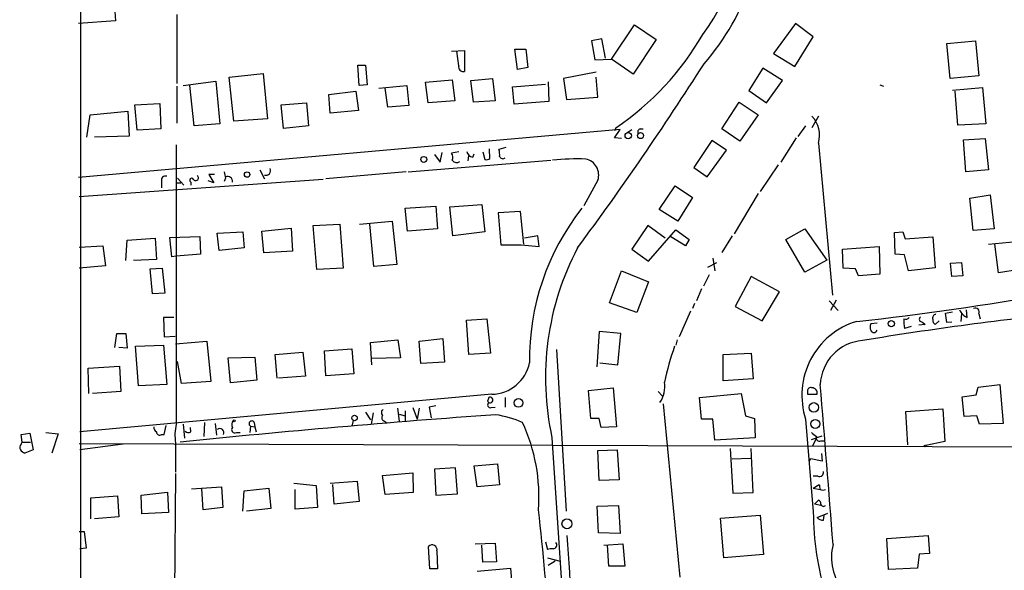
# Model space of a CAD drawing. Extents: x 6 to 975, y 28 to 897.
# Drawn here: x 21 to 152, y 220 to 293 of the extents above; entities that cross this region are included whole.
import ezdxf

# ---------------------------------------------------------------- set-up
doc = ezdxf.new("R2010")
doc.units = 0
doc.header["$MEASUREMENT"] = 0
doc.layers.add('MAIN', color=5, linetype='CONTINUOUS')

msp = doc.modelspace()

# ---------------------------------------------------------------- linework, layer by layer
at = {"layer": 'MAIN'}
for p, q in [((29.464, 463.6519), (29.464, 210.1599)), ((33.8667, 296.6892), (34.1207, 293.1332)), ((42.2487, 293.9799), (42.2487, 284.8359)), ((34.1207, 293.1332), (29.21, 292.7946)), ((99.822, 288.0532), (102.87, 292.6252)), ((102.87, 292.6252), (105.7487, 290.6779)), ((124.206, 292.7946), (121.3273, 288.8152)), ((126.5767, 291.0166), (124.206, 292.7946)), ((124.1213, 287.1219), (126.5767, 291.0166)), ((98.552, 290.7626), (97.1973, 290.5086)), ((97.1973, 290.5086), (97.6207, 287.9686)), ((99.06, 288.2226), (98.552, 290.7626)), ((105.7487, 290.6779), (102.7007, 286.1059)), ((144.272, 290.1699), (148.082, 290.5086)), ((144.6953, 285.5132), (144.272, 290.1699)), ((148.082, 290.5086), (148.5053, 285.8519)), ((78.6553, 289.1539), (80.3487, 289.2386)), ((79.5867, 287.2066), (79.3327, 289.1539)), ((80.3487, 289.2386), (80.3487, 286.4446)), ((87.0373, 289.4079), (88.4767, 289.4079)), ((87.376, 286.6986), (87.0373, 289.4079)), ((88.4767, 289.4079), (88.7307, 286.9526)), ((121.3273, 288.8152), (124.1213, 287.1219)), ((66.2093, 287.2912), (67.2253, 287.2912)), ((66.3787, 284.5819), (66.2093, 287.2912)), ((67.2253, 287.2912), (67.4793, 284.6666)), ((97.6207, 287.9686), (99.822, 288.0532)), ((102.7007, 286.1059), (99.822, 288.0532)), ((49.1913, 285.6826), (53.6787, 286.1906)), ((53.6787, 286.1906), (54.2713, 280.1792)), ((88.7307, 286.9526), (87.376, 286.6986)), ((97.79, 286.3599), (93.472, 285.5132)), ((119.888, 286.8679), (118.0253, 283.9046)), ((122.5127, 285.2592), (119.888, 286.8679)), ((148.5053, 285.8519), (144.6953, 285.5132)), ((42.2487, 284.4972), (42.2487, 279.5866)), ((43.0953, 284.5819), (47.4133, 285.1746)), ((44.5347, 279.2479), (43.942, 284.5819)), ((47.4133, 285.1746), (47.9213, 279.5019)), ((49.784, 279.8406), (49.1913, 285.6826)), ((67.4793, 284.6666), (66.3787, 284.5819)), ((69.0033, 284.2432), (72.7287, 284.5819)), ((72.7287, 284.5819), (72.9827, 281.9572)), ((75.184, 285.0052), (78.74, 285.3439)), ((75.5227, 282.2959), (75.184, 285.0052)), ((78.74, 285.3439), (79.0787, 282.5499)), ((81.1953, 285.2592), (84.074, 285.5132)), ((81.534, 282.3806), (81.1953, 285.2592)), ((84.074, 285.5132), (84.4127, 282.5499)), ((86.6987, 284.4126), (91.1013, 284.7512)), ((91.44, 285.0899), (91.5247, 282.4652)), ((93.472, 285.5132), (93.8953, 282.7192)), ((98.044, 283.0579), (97.79, 285.6826)), ((120.396, 282.2959), (122.5127, 285.2592)), ((135.382, 284.6666), (135.89, 284.4972)), ((62.3993, 283.3966), (65.9553, 283.8199)), ((62.5687, 280.9412), (62.3993, 283.3966)), ((65.9553, 283.8199), (66.294, 281.2799)), ((70.1887, 281.7032), (69.85, 284.2432)), ((86.9527, 282.1266), (86.6987, 284.4126)), ((118.0253, 283.9046), (120.396, 282.2959)), ((145.034, 283.9892), (149.0133, 284.3279)), ((145.7113, 279.3326), (145.3727, 283.8199)), ((149.0133, 284.3279), (149.4367, 279.5019)), ((36.6607, 282.0419), (39.9627, 282.2112)), ((36.9993, 278.6552), (36.6607, 282.0419)), ((39.9627, 282.2112), (40.132, 278.8246)), ((56.0493, 282.0419), (59.436, 282.2959)), ((56.388, 278.9092), (56.0493, 282.0419)), ((59.436, 282.2959), (59.69, 279.2479)), ((72.9827, 281.9572), (70.1887, 281.7032)), ((79.0787, 282.5499), (75.5227, 282.2959)), ((84.4127, 282.5499), (81.534, 282.3806)), ((91.5247, 282.4652), (86.9527, 282.1266)), ((93.8953, 282.7192), (98.044, 283.0579)), ((114.4693, 278.8246), (116.7553, 282.3806)), ((116.7553, 282.3806), (119.2953, 280.6872)), ((30.3107, 277.7239), (30.734, 280.6872)), ((30.734, 280.6872), (35.7293, 281.1952)), ((35.7293, 281.1952), (35.8987, 277.8932)), ((66.294, 281.2799), (62.5687, 280.9412)), ((119.2953, 280.6872), (116.84, 277.2159)), ((47.9213, 279.5019), (44.5347, 279.2479)), ((54.2713, 280.1792), (49.784, 279.8406)), ((59.69, 279.2479), (56.388, 278.9092)), ((125.5607, 279.2479), (124.5447, 277.8086)), ((127.254, 280.5179), (126.4073, 278.9939)), ((149.4367, 279.5019), (145.7113, 279.3326)), ((101.0073, 278.7399), (29.21, 272.3899)), ((40.132, 278.8246), (36.9993, 278.6552)), ((100.4147, 278.9939), (100.2453, 278.5706)), ((100.2453, 277.6392), (101.0073, 278.7399)), ((101.854, 278.3166), (102.5313, 278.7399)), ((103.632, 278.8246), (104.0553, 278.8246)), ((116.84, 277.2159), (114.4693, 278.8246)), ((35.8987, 277.8932), (31.3267, 277.7239)), ((42.164, 276.7079), (42.164, 239.7086)), ((101.1767, 277.5546), (100.2453, 277.6392)), ((113.1147, 277.3006), (110.744, 273.7446)), ((115.062, 276.0306), (113.1147, 277.3006)), ((124.2907, 277.6392), (122.2587, 274.4219)), ((127.254, 276.9619), (129.1167, 256.8112)), ((146.4733, 277.3852), (149.352, 277.5546)), ((146.812, 273.1519), (146.4733, 277.3852)), ((149.352, 277.5546), (149.7753, 273.4059)), ((76.3693, 275.4379), (77.1313, 274.4219)), ((77.1313, 274.4219), (77.3853, 275.6919)), ((79.5867, 275.7766), (78.6553, 275.6072)), ((81.4493, 275.0992), (81.6187, 275.5226)), ((82.804, 275.7766), (83.058, 274.7606)), ((83.7353, 274.9299), (83.6507, 276.1999)), ((85.852, 276.3692), (84.9207, 276.1152)), ((112.522, 272.4746), (115.062, 276.0306)), ((72.898, 273.1519), (91.7787, 274.6759)), ((80.8567, 274.5912), (80.9413, 275.2686)), ((121.92, 274.0832), (119.5493, 270.5272)), ((47.244, 272.8132), (46.482, 272.8132)), ((46.482, 272.8132), (47.1593, 271.7126)), ((53.2553, 273.4059), (53.848, 272.2206)), ((72.644, 273.1519), (61.976, 272.2206)), ((110.744, 273.7446), (112.522, 272.4746)), ((149.7753, 273.4059), (146.812, 273.1519)), ((61.6373, 272.1359), (29.2947, 269.8499)), ((40.2167, 271.8819), (40.2167, 271.0352)), ((42.164, 271.7126), (42.7567, 271.7126)), ((42.3333, 272.3052), (43.18, 271.3739)), ((44.1113, 271.7972), (44.1113, 271.3739)), ((47.1593, 271.7126), (46.3973, 271.9666)), ((48.6833, 272.3052), (48.514, 271.8819)), ((98.044, 272.0512), (96.1813, 268.6646)), ((106.172, 268.1566), (108.2887, 271.2892)), ((108.2887, 271.2892), (110.5747, 269.7652)), ((119.2953, 270.2732), (116.078, 264.9392)), ((147.32, 269.6806), (150.0293, 270.1039)), ((150.0293, 270.1039), (150.5373, 265.6166)), ((78.4013, 268.4952), (82.6347, 268.8339)), ((82.6347, 268.8339), (83.058, 265.1932)), ((110.5747, 269.7652), (108.6273, 266.6326)), ((147.7433, 265.3626), (147.32, 269.6806)), ((72.4747, 268.3259), (76.5387, 268.5799)), ((72.8133, 265.2779), (72.4747, 268.3259)), ((76.5387, 268.5799), (76.7927, 265.6166)), ((78.8247, 264.6852), (78.4013, 268.4952)), ((87.7993, 267.9026), (84.836, 267.7332)), ((84.836, 267.7332), (85.1747, 263.4999)), ((88.2227, 263.5846), (87.7993, 267.9026)), ((108.6273, 266.6326), (106.172, 268.1566)), ((60.2827, 266.0399), (63.8387, 266.2092)), ((63.8387, 266.2092), (64.262, 260.3672)), ((66.4633, 266.2092), (70.7813, 266.6326)), ((68.326, 260.6212), (67.818, 266.2092)), ((70.7813, 266.6326), (71.374, 260.8752)), ((47.5827, 265.0239), (50.9693, 265.1932)), ((47.8367, 262.7379), (47.5827, 265.0239)), ((50.9693, 265.1932), (51.1387, 263.0766)), ((53.5093, 265.2779), (57.404, 265.7012)), ((53.7633, 262.3992), (53.5093, 265.2779)), ((57.404, 265.7012), (57.5733, 262.6532)), ((60.7907, 260.1979), (60.2827, 266.0399)), ((76.7927, 265.6166), (72.8133, 265.2779)), ((83.058, 265.1932), (78.8247, 264.6852)), ((104.648, 266.0399), (102.5313, 262.9072)), ((106.934, 264.3466), (104.648, 266.0399)), ((104.7327, 261.2986), (108.3733, 265.4472)), ((108.3733, 265.4472), (110.1513, 264.1772)), ((122.936, 264.1772), (125.476, 265.6166)), ((125.476, 265.6166), (128.3547, 261.4679)), ((137.3293, 265.1086), (138.43, 265.1932)), ((137.414, 262.2299), (137.3293, 265.1086)), ((138.43, 265.1932), (138.7687, 264.2619)), ((150.5373, 265.6166), (147.7433, 265.3626)), ((35.4753, 261.3832), (35.6447, 264.0926)), ((35.6447, 264.0926), (39.37, 264.3466)), ((39.37, 264.3466), (39.5393, 261.5526)), ((41.3173, 264.4312), (45.2967, 264.6006)), ((41.5713, 261.8912), (41.3173, 264.4312)), ((45.2967, 264.6006), (45.3813, 262.2299)), ((90.0853, 264.6852), (88.3073, 264.3466)), ((90.2547, 263.2459), (90.0853, 264.6852)), ((109.6433, 263.3306), (107.696, 264.5159)), ((110.1513, 264.1772), (109.6433, 263.3306)), ((115.824, 264.6852), (114.4693, 262.4839)), ((125.476, 259.8592), (122.936, 264.1772)), ((138.7687, 264.2619), (142.4093, 264.5159)), ((142.4093, 264.5159), (142.748, 260.4519)), ((149.7753, 263.5846), (153.5007, 263.9232)), ((151.13, 259.7746), (150.622, 263.5846)), ((29.2947, 263.1612), (32.4273, 263.3306)), ((32.4273, 263.3306), (32.766, 260.7059)), ((51.1387, 263.0766), (47.8367, 262.7379)), ((57.5733, 262.6532), (53.7633, 262.3992)), ((85.1747, 263.4999), (87.884, 263.4999)), ((87.884, 263.4999), (90.2547, 263.2459)), ((102.5313, 262.9072), (104.7327, 261.2986)), ((130.4713, 262.9072), (135.2973, 263.2459)), ((130.556, 260.3672), (130.4713, 262.9072)), ((135.2973, 263.2459), (135.382, 259.6052)), ((39.5393, 261.5526), (36.4913, 261.3832)), ((42.164, 261.9759), (41.5713, 261.8912)), ((45.3813, 262.2299), (42.164, 261.9759)), ((112.6067, 260.5366), (113.792, 261.1292)), ((113.284, 261.7219), (113.538, 260.0286)), ((128.3547, 261.4679), (125.476, 259.8592)), ((138.684, 262.1452), (137.414, 262.2299)), ((139.192, 260.0286), (138.684, 262.1452)), ((144.78, 261.0446), (146.2193, 261.1292)), ((144.9493, 259.2666), (144.78, 261.0446)), ((146.2193, 261.1292), (146.3887, 259.3512)), ((32.766, 260.7059), (29.2947, 260.3672)), ((38.6927, 260.2826), (40.3013, 260.3672)), ((39.0313, 256.9806), (38.6927, 260.2826)), ((40.3013, 260.3672), (40.64, 257.0652)), ((64.262, 260.3672), (60.7907, 260.1979)), ((71.374, 260.8752), (68.326, 260.6212)), ((99.568, 255.7952), (101.1767, 260.0286)), ((101.1767, 260.0286), (104.7327, 258.5892)), ((132.1647, 260.2826), (130.556, 260.3672)), ((132.588, 259.3512), (132.1647, 260.2826)), ((142.748, 260.4519), (139.192, 260.0286)), ((153.924, 260.1979), (151.13, 259.7746)), ((104.7327, 258.5892), (103.2087, 254.5252)), ((112.776, 259.5206), (112.014, 257.9966)), ((118.364, 259.2666), (116.2473, 255.2872)), ((122.0893, 257.2346), (118.364, 259.2666)), ((135.382, 259.6052), (132.588, 259.3512)), ((146.3887, 259.3512), (144.9493, 259.2666)), ((40.64, 257.0652), (39.0313, 256.9806)), ((111.76, 257.6579), (111.0827, 256.0492)), ((119.8033, 253.4246), (122.0893, 257.2346)), ((103.2087, 254.5252), (99.568, 255.7952)), ((128.6933, 256.0492), (129.8787, 254.7792)), ((129.6247, 256.1339), (128.8627, 254.7792)), ((110.3207, 254.6946), (108.7967, 251.3079)), ((110.8287, 255.7106), (110.5747, 255.0332)), ((116.2473, 255.2872), (119.8033, 253.4246)), ((144.1027, 254.4406), (145.034, 254.6099)), ((144.272, 253.1706), (144.1027, 254.4406)), ((146.9813, 253.8479), (146.8967, 254.8639)), ((41.8253, 253.8479), (40.4707, 253.8479)), ((40.4707, 253.8479), (40.5553, 251.3079)), ((80.6027, 253.5092), (83.312, 253.6786)), ((80.9413, 248.9372), (80.6027, 253.5092)), ((83.312, 253.6786), (83.82, 249.1066)), ((141.0547, 253.2552), (141.3933, 252.9166)), ((143.256, 253.4246), (142.748, 252.9166)), ((144.9493, 253.2552), (144.272, 253.1706)), ((146.2193, 254.3559), (146.1347, 253.3399)), ((148.5053, 254.3559), (148.6747, 253.6786)), ((98.2133, 251.9852), (97.8747, 247.3286)), ((101.092, 251.7312), (98.2133, 251.9852)), ((135.0433, 253.0859), (134.1967, 253.0012)), ((139.5307, 252.6626), (138.684, 252.4086)), ((141.3933, 252.9166), (140.5467, 252.8319)), ((34.036, 249.8686), (34.29, 251.7312)), ((34.29, 251.7312), (35.4753, 251.7312)), ((35.4753, 251.7312), (35.6447, 249.7839)), ((40.5553, 251.3079), (41.9947, 251.3926)), ((42.0793, 250.3766), (46.228, 250.7152)), ((46.228, 250.7152), (46.736, 245.3812)), ((67.9027, 250.5459), (71.5433, 250.8846)), ((68.072, 247.5826), (67.9027, 250.5459)), ((71.5433, 250.8846), (71.882, 248.5139)), ((74.3373, 250.7152), (77.47, 251.0539)), ((74.5913, 247.7519), (74.3373, 250.7152)), ((77.47, 251.0539), (77.724, 247.9212)), ((100.6687, 247.5826), (101.092, 251.7312)), ((108.5427, 250.8846), (108.3733, 250.2072)), ((35.6447, 249.7839), (34.544, 249.8686)), ((36.7453, 250.0379), (40.4707, 250.2072)), ((37.1687, 244.7886), (36.7453, 250.0379)), ((40.4707, 250.2072), (40.894, 244.9579)), ((55.2873, 248.9372), (58.928, 249.2759)), ((58.928, 249.2759), (59.2667, 246.0586)), ((61.8067, 249.4452), (65.4473, 249.6992)), ((61.976, 246.1432), (61.8067, 249.4452)), ((65.4473, 249.6992), (65.7013, 246.3972)), ((92.5407, 249.6146), (93.8107, 228.1939)), ((42.8413, 245.1272), (42.3333, 248.0059)), ((49.022, 248.5139), (52.578, 248.5986)), ((49.3607, 245.2119), (49.022, 248.5139)), ((52.578, 248.5986), (52.832, 245.5506)), ((55.5413, 245.8046), (55.2873, 248.9372)), ((71.882, 248.5139), (68.072, 248.4292)), ((77.724, 247.9212), (74.5913, 247.7519)), ((83.82, 249.1066), (80.9413, 248.9372)), ((114.6387, 248.9372), (118.364, 249.1066)), ((114.6387, 245.4659), (114.6387, 248.9372)), ((118.364, 249.1066), (118.618, 245.7199)), ((30.48, 247.1592), (34.6287, 247.4132)), ((30.5647, 243.7726), (30.48, 247.1592)), ((34.6287, 247.4132), (34.798, 244.0266)), ((98.298, 247.8366), (100.6687, 247.5826)), ((46.736, 245.3812), (42.8413, 245.1272)), ((52.832, 245.5506), (49.3607, 245.2119)), ((59.2667, 246.0586), (55.7107, 245.8046)), ((65.7013, 246.3972), (61.976, 246.1432)), ((118.618, 245.7199), (114.6387, 245.4659)), ((34.798, 244.0266), (31.0727, 243.7726)), ((40.894, 244.9579), (37.1687, 244.7886)), ((96.774, 244.1959), (100.076, 244.5346)), ((97.1127, 240.4706), (96.774, 244.1959)), ((100.076, 244.5346), (100.4993, 239.3699)), ((106.0027, 244.0266), (106.5953, 243.4339)), ((125.8147, 244.1112), (125.8147, 243.6879)), ((148.1667, 243.6032), (148.4207, 244.6192)), ((148.4207, 244.6192), (151.2993, 244.9579)), ((151.2993, 244.9579), (151.7227, 239.7932)), ((83.9893, 243.6879), (29.3793, 238.6926)), ((83.3967, 242.7566), (83.566, 242.5872)), ((85.7673, 243.2646), (85.7673, 241.9946)), ((111.506, 243.2646), (117.0093, 243.7726)), ((111.76, 240.3859), (111.506, 243.2646)), ((117.0093, 243.7726), (117.602, 240.8092)), ((125.8147, 243.6879), (127.0847, 243.6879)), ((146.304, 243.3492), (148.1667, 243.6032)), ((146.558, 240.7246), (146.304, 243.3492)), ((71.4587, 241.8252), (71.7127, 240.1319)), ((72.4747, 241.4866), (72.4747, 240.1319)), ((73.4907, 241.9099), (74.0833, 240.3859)), ((74.3373, 241.8252), (74.0833, 240.3859)), ((76.5387, 242.1639), (75.692, 241.9946)), ((75.692, 241.9946), (75.946, 240.5552)), ((83.9047, 241.9099), (84.4127, 241.9946)), ((106.68, 242.4179), (108.8813, 219.4732)), ((138.8533, 241.4019), (143.764, 241.7406)), ((139.1073, 236.9992), (138.8533, 241.4019)), ((143.764, 241.7406), (144.018, 237.4226)), ((65.6167, 240.2166), (65.4473, 239.4546)), ((67.2253, 241.3172), (67.9027, 240.3012)), ((68.2413, 241.2326), (67.9873, 239.7086)), ((69.7653, 240.1319), (70.0193, 239.9626)), ((71.7127, 241.0632), (72.4747, 240.8092)), ((98.2133, 240.4706), (97.1127, 240.4706)), ((98.4673, 239.2852), (98.2133, 240.4706)), ((113.284, 240.3859), (111.76, 240.3859)), ((113.538, 237.5919), (113.284, 240.3859)), ((117.602, 240.8092), (118.7873, 240.4706)), ((118.7873, 240.4706), (118.872, 237.9306)), ((125.5607, 240.3859), (126.5767, 228.1092)), ((148.2513, 240.8092), (146.558, 240.7246)), ((148.59, 239.7086), (148.2513, 240.8092)), ((40.5553, 238.3539), (40.8093, 239.5392)), ((43.0953, 239.7086), (43.2647, 237.8459)), ((44.1113, 238.6926), (44.0267, 239.2852)), ((45.8893, 239.9626), (45.8047, 238.0999)), ((47.3287, 239.7932), (47.498, 238.2692)), ((51.9853, 239.4546), (51.9007, 238.6079)), ((51.9853, 239.4546), (52.578, 239.3699)), ((52.4933, 239.9626), (52.578, 239.3699)), ((52.578, 239.3699), (52.7473, 238.6926)), ((100.4993, 239.3699), (98.4673, 239.2852)), ((151.7227, 239.7932), (148.59, 239.7086)), ((21.59, 238.3539), (22.7753, 238.5232)), ((21.7593, 237.3379), (21.59, 238.3539)), ((22.7753, 238.5232), (23.1987, 236.3219)), ((24.892, 238.6079), (26.5007, 238.4386)), ((26.5007, 238.4386), (25.654, 235.8986)), ((40.2167, 238.3539), (40.5553, 238.3539)), ((50.1227, 238.6079), (50.6307, 238.6079)), ((91.948, 237.9306), (93.3873, 215.8326)), ((118.872, 237.9306), (113.538, 237.5919)), ((126.3227, 237.6766), (127.762, 238.1846)), ((127, 237.8459), (126.492, 236.8299)), ((127.5927, 237.5072), (128.1007, 237.5072)), ((21.59, 237.0839), (21.7593, 237.3379)), ((21.7593, 237.3379), (22.86, 237.3379)), ((23.1987, 236.3219), (22.098, 235.8986)), ((29.2947, 237.1686), (176.6993, 236.6606)), ((35.1367, 237.0839), (29.3793, 236.3219)), ((42.0793, 237.2532), (42.0793, 233.3586)), ((98.044, 236.2372), (100.584, 236.3219)), ((98.2133, 232.2579), (98.044, 236.2372)), ((100.584, 236.3219), (100.838, 232.3426)), ((115.57, 236.4912), (115.9087, 230.5646)), ((118.618, 230.6492), (118.364, 236.4912)), ((144.018, 237.4226), (141.478, 236.9146)), ((115.824, 235.1366), (118.2793, 235.2212)), ((126.0687, 234.8826), (126.238, 235.1366)), ((127.762, 234.7979), (126.238, 235.1366)), ((127.6773, 235.8139), (127.762, 234.7979)), ((79.1633, 233.9512), (76.3693, 233.7819)), ((76.3693, 233.7819), (76.5387, 230.3106)), ((79.4173, 230.4799), (79.1633, 233.9512)), ((81.6187, 234.2052), (84.7513, 234.4592)), ((82.042, 231.4112), (81.6187, 234.2052)), ((84.7513, 234.4592), (85.0053, 231.6652)), ((42.0793, 233.1892), (41.2327, 129.8959)), ((69.5113, 232.9352), (73.4907, 233.2739)), ((69.85, 230.3952), (69.5113, 232.9352)), ((73.4907, 233.2739), (73.5753, 230.6492)), ((100.838, 232.3426), (98.2133, 232.2579)), ((127.1693, 232.8506), (126.5767, 232.8506)), ((44.196, 231.1572), (48.1753, 231.4112)), ((45.72, 228.3632), (45.5507, 231.1572)), ((48.1753, 231.4112), (48.3447, 228.7019)), ((51.1387, 230.9032), (54.4407, 231.2419)), ((54.4407, 231.2419), (54.6947, 228.5326)), ((57.7427, 231.9192), (60.706, 231.5806)), ((57.912, 228.4479), (57.912, 231.0726)), ((60.706, 231.5806), (60.8753, 228.7019)), ((62.5687, 231.9192), (66.1247, 232.1732)), ((63.0767, 229.1252), (62.9073, 231.7499)), ((66.1247, 232.1732), (66.3787, 229.4639)), ((85.0053, 231.6652), (82.042, 231.4112)), ((126.5767, 231.2419), (127.3387, 231.7499)), ((126.5767, 231.2419), (127.508, 231.0726)), ((30.8187, 229.9719), (34.3747, 230.2259)), ((30.8187, 227.1779), (30.8187, 229.9719)), ((34.3747, 230.2259), (34.544, 227.4319)), ((37.5073, 230.3106), (40.9787, 230.7339)), ((37.592, 227.8552), (37.5073, 230.3106)), ((40.9787, 230.7339), (41.148, 228.0246)), ((50.9693, 228.1939), (51.1387, 230.9032)), ((73.5753, 230.6492), (69.85, 230.3952)), ((76.5387, 230.3106), (79.4173, 230.4799)), ((115.9087, 230.5646), (118.618, 230.6492)), ((48.3447, 228.7019), (45.72, 228.3632)), ((54.6947, 228.5326), (51.4773, 228.1939)), ((60.8753, 228.7019), (57.912, 228.4479)), ((66.3787, 229.4639), (63.0767, 229.1252)), ((97.9593, 228.8712), (100.7533, 228.9559)), ((98.1287, 225.3152), (97.9593, 228.8712)), ((100.7533, 228.9559), (101.0073, 225.2306)), ((126.746, 229.1252), (127.254, 229.6332)), ((127.5927, 228.9559), (126.746, 229.1252)), ((34.544, 227.4319), (31.3267, 227.1779)), ((41.148, 228.0246), (37.592, 227.8552)), ((114.3, 227.2626), (119.5493, 227.6859)), ((114.7233, 222.0132), (114.3, 227.2626)), ((119.5493, 227.6859), (119.9727, 222.4366)), ((127.0847, 227.3472), (128.524, 227.9399)), ((127.9313, 227.0086), (128.016, 227.6012)), ((29.2947, 225.4846), (29.972, 225.4846)), ((29.972, 225.4846), (30.226, 223.2832)), ((101.0073, 225.2306), (98.1287, 225.3152)), ((136.3133, 224.5532), (141.8167, 224.9766)), ((136.5673, 220.4892), (136.3133, 224.5532)), ((141.8167, 224.9766), (141.986, 222.6059)), ((30.226, 223.2832), (29.3793, 223.1986)), ((75.7767, 220.5739), (75.6073, 223.5372)), ((81.788, 223.8759), (84.4127, 223.9606)), ((82.804, 221.4206), (82.6347, 223.7066)), ((84.4127, 223.9606), (84.582, 221.5052)), ((91.1013, 224.1299), (91.3553, 223.1139)), ((98.806, 223.7066), (101.346, 223.8759)), ((99.4833, 220.9126), (99.314, 223.7066)), ((101.346, 223.8759), (101.6, 220.9126)), ((76.708, 222.9446), (76.7927, 220.5739)), ((91.3553, 222.0132), (93.0487, 221.5899)), ((119.9727, 222.4366), (114.7233, 222.0132)), ((140.6313, 222.5212), (140.3773, 220.6586)), ((141.986, 222.6059), (140.6313, 222.5212)), ((76.7927, 220.5739), (75.7767, 220.5739)), ((82.042, 220.2352), (86.4447, 220.6586)), ((84.582, 221.5052), (82.804, 221.4206)), ((86.4447, 220.6586), (86.9527, 214.5626)), ((92.3713, 221.5899), (91.44, 220.9972)), ((101.6, 220.9126), (99.4833, 220.9126)), ((140.3773, 220.6586), (136.5673, 220.4892))]:
    msp.add_line(p, q, dxfattribs=at)
for centre, radius in [((102.0489, 277.93), 0.4184), ((103.6839, 277.9452), 0.4023), ((74.9638, 274.7945), 0.3909), ((51.5543, 272.7902), 0.3618), ((136.9206, 253.0433), 0.4078), ((87.5035, 242.5288), 0.5733), ((126.65, 241.9355), 0.6359), ((49.8263, 240.1743), 0.1338), ((65.7936, 240.5322), 0.3618), ((126.8384, 239.7532), 0.5898), ((141.3933, 236.8299), 0.1197), ((93.9341, 226.5284), 0.6609)]:
    msp.add_circle(centre, radius, dxfattribs=at)
for centre, radius, start, end in [((91.5224, 306.84), 25.6168, 322.808694, 8.765803), ((88.3007, 308.4129), 31.7072, 318.638576, 4.983383), ((79.6567, 309.8737), 37.2083, 303.909759, 330.152152), ((80.2047, 287.0626), 0.6346, 166.883564, 283.116436), ((-236.7264, 509.3233), 413.403, 323.440461, 327.542478), ((123.808, 278.0202), 3.6048, 342.92777, 43.858058), ((103.7026, 278.4436), 0.3875, 100.497939, 213.11188), ((77.9311, 275.0718), 0.9006, 333.921483, 36.475463), ((81.5763, 275.9882), 0.898, 188.130102, 261.869898), ((82.6346, 275.438), 2.3843, 353.882192, 16.500607), ((79.3357, 275.1173), 0.7414, 216.537595, 304.536784), ((83.2274, 275.5224), 0.7804, 257.463229, 310.603684), ((85.4468, 275.3715), 0.4797, 203.02137, 311.924177), ((95.2917, 247.2566), 27.6123, 87.62634, 96.778255), ((95.9698, 272.717), 2.1785, 342.203826, 77.662037), ((260.2927, 315.0574), 215.8849, 191.192759, 191.421922), ((54.0409, 273.3212), 0.6232, 251.969171, 24.052103), ((40.7162, 272.0597), 0.5302, 70.40651, 199.59349), ((44.2045, 272.0427), 0.2626, 20.788435, 249.211565), ((44.7463, 272.3476), 0.3642, 215.544994, 54.455006), ((48.9689, 271.8882), 0.6523, 351.979231, 115.967914), ((121.0282, 248.3998), 32.0485, 141.556046, 181.006933), ((128.1194, 245.8601), 37.0303, 152.294318, 192.364793), ((98.9393, 573.5045), 321.9015, 275.954692, 280.570029), ((208.2653, -206.3365), 463.2754, 95.851269, 99.337877), ((147.7855, 255.6681), 1.9899, 203.83678, 246.16322), ((148.068, 254.5959), 0.4988, 331.241037, 118.758963), ((135.3086, 243.5368), 10.2445, 106.879614, 197.912848), ((141.818, 253.2554), 3.2464, 172.509622, 195.120139), ((138.8533, 254.1021), 0.4938, 239.046192, 329.020326), ((140.9954, 253.6193), 0.3689, 121.858847, 279.250391), ((142.8918, 253.7632), 0.5113, 96.635879, 199.334994), ((143.0866, 253.5093), 0.6826, 172.88019, 240.261365), ((135.2121, 252.5779), 1.1001, 157.369719, 202.630281), ((134.62, 252.3199), 0.4544, 201.330804, 338.669196), ((133.5963, 244.7278), 6.0926, 94.710146, 177.835605), ((144.2881, 237.1637), 38.312, 160.364455, 167.74395), ((83.8788, 248.9027), 5.216, 271.213898, 348.206216), ((103.1595, 244.6841), 3.7403, 325.900787, 9.425051), ((126.238, 244.1451), 0.4247, 66.507351, 184.578763), ((126.4132, 243.845), 0.6896, 346.832266, 90.490193), ((-5163.3111, -188.9518), 5308.5821, 4.4592553, 4.6884374), ((210.4737, 200.6881), 133.8593, 161.453816, 161.683013), ((83.7489, 242.9259), 0.3849, 241.630692, 118.369308), ((69.7855, 241.2491), 0.4488, 114.977557, 232.333315), ((83.8094, 242.2856), 0.3876, 128.904542, 284.233431), ((184.2369, -1146.926), 1391.4838, 94.1104057, 95.8391833), ((50.4241, 239.6812), 0.9011, 143.547217, 206.070252), ((52.1728, 239.7751), 0.3713, 30.328633, 239.671367), ((69.8359, 240.5788), 0.4524, 135.850821, 261.022765), ((81.8053, 224.8256), 16.3758, 67.570955, 80.538253), ((39.8782, 239.2853), 0.6828, 172.88227, 240.239505), ((47.7409, 238.2871), 5.7552, 165.700328, 190.349101), ((43.7889, 239.2624), 0.6547, 227.822852, 299.501727), ((47.9184, 238.5831), 0.5599, 335.838038, 126.839198), ((49.9251, 238.9889), 0.4291, 136.331342, 297.412843), ((66.5066, 230.0379), 23.7226, 355.951828, 24.731434), ((39.9626, 238.6925), 0.4233, 179.986464, 306.886139), ((253.6732, 407.6948), 211.6803, 233.014185, 233.243346), ((127.398, 237.9052), 0.4431, 153.932306, 296.067694), ((22.0374, 236.6485), 0.6243, 135.77878, 211.541369), ((22.436, 236.9985), 1.1507, 216.016391, 252.917772), ((127.4022, 233.3373), 0.5396, 244.427539, 11.318262), ((296.7188, 273.7289), 174.5046, 193.919653, 194.148876), ((127.8467, 231.7073), 0.7194, 241.913927, 298.079046), ((-302.8494, 184.1829), 395.4948, 3.975018, 6.413837), ((127.1439, 229.1929), 0.4539, 351.421795, 75.960695), ((127.9238, 229.1625), 0.3332, 186.427544, 321.689241), ((164.9334, 228.2044), 38.3568, 180.142206, 197.088672), ((127.8345, 227.9944), 0.9905, 220.799562, 275.608144), ((-115.8961, 208.6927), 210.5069, 353.819659, 4.436586), ((76.0791, 223.0951), 0.6466, 346.541831, 136.861348), ((91.9479, 221.2525), 1.9535, 85.025178, 107.659526), ((92.0751, 223.7065), 0.5097, 274.749638, 41.643808), ((136.1049, 222.094), 7.1092, 166.188156, 270.997805)]:
    msp.add_arc(centre, radius, start, end, dxfattribs=at)

doc.saveas('drawing.dxf')
